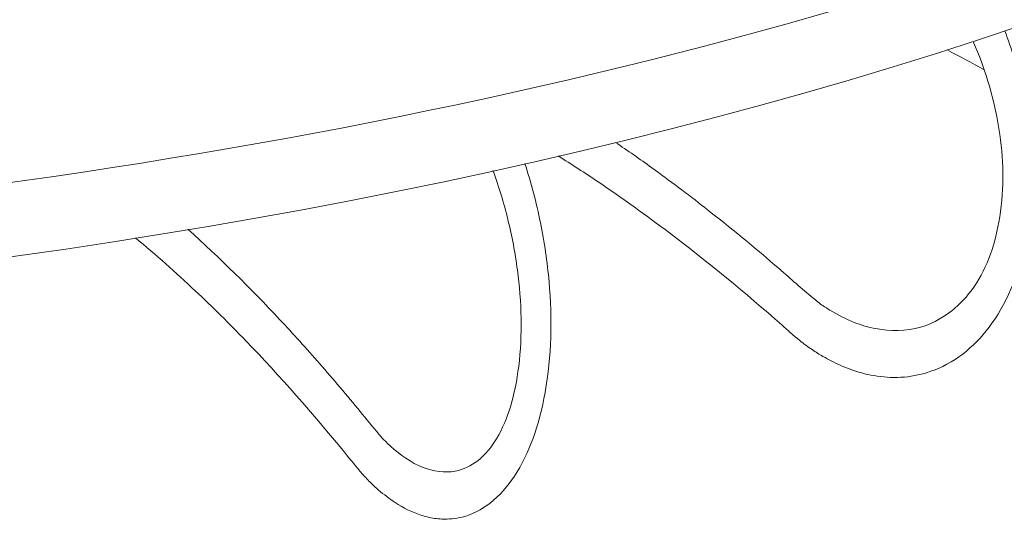
# Model space of a CAD drawing. Units: inches. Extents: x 18 to 143, y 10 to 100.
# Drawn here: x 42 to 47, y 28 to 31 of the extents above; entities that cross this region are included whole.
import ezdxf

# ---------------------------------------------------------------- set-up
doc = ezdxf.new("R2010")
doc.units = ezdxf.units.IN
doc.header["$MEASUREMENT"] = 0
doc.layers.add('$DDT_AUDIT_GENERATED_(3B)', color=7, linetype='Continuous')

# ---------------------------------------------------------------- blocks, each defined once
blk = doc.blocks.new('block 4')
at = {"layer": '$DDT_AUDIT_GENERATED_(3B)', "color": 7, "lineweight": 18, "true_color": 0xffffff}
for points, knots in [([(47.9783, 31.1985), (50.9936, 32.336), (55.0167, 34.9016), (51.9595, 38.0931), (49.8032, 40.3435), (45.8191, 41.3243), (43.0498, 41.8269), (37.261, 42.8773), (29.3474, 42.7344), (23.6961, 40.6025), (22.1482, 40.0189), (20.1077, 39.055), (19.1346, 37.5147), (18.2601, 36.1305), (18.6621, 34.8024), (19.7178, 33.703), (20.7076, 32.6719), (21.8666, 32.0745), (23.1445, 31.533), (24.9205, 30.7806), (26.7395, 30.3151), (28.6269, 29.9727), (34.4148, 28.923), (42.3277, 29.0666), (47.9783, 31.1985)], [0, 0, 0, 0, 1, 1, 1, 2, 2, 2, 3, 3, 3, 4, 4, 4, 5, 5, 5, 6, 6, 6, 7, 7, 7, 8, 8, 8, 8]), ([(18.6671, 35.5324), (18.731, 32.8676), (22.6045, 31.2763), (24.4337, 30.6452), (26.9858, 29.7643), (29.5615, 29.3267), (32.2342, 29.0949), (37.1009, 28.6722), (43.2847, 29.0298), (47.9663, 30.8012)], [0, 0, 0, 0, 1, 1, 1, 2, 2, 2, 3, 3, 3, 3]), ([(47.2065, 30.5315), (47.2421, 30.4385), (47.2719, 30.3434), (47.2952, 30.2466), (47.3177, 30.1529), (47.3341, 30.0571), (47.3436, 29.961), (47.3618, 29.7784), (47.356, 29.5934), (47.3184, 29.4129), (47.286, 29.2575), (47.2301, 29.1056), (47.1381, 28.9764), (47.0602, 28.8675), (46.9567, 28.7745), (46.8304, 28.7273)], [0, 0, 0, 0, 1, 1, 1, 2, 2, 2, 3, 3, 3, 4, 4, 4, 5, 5, 5, 5]), ([(45.1366, 29.9389), (45.2016, 29.8948), (45.2665, 29.8497), (45.3304, 29.8035), (45.4259, 29.735), (45.5194, 29.664), (45.6119, 29.5917), (45.7469, 29.4862), (45.8797, 29.3777), (46.0086, 29.2654), (46.0677, 29.2137), (46.1259, 29.161), (46.1867, 29.1111), (46.2039, 29.097), (46.2212, 29.0832), (46.2394, 29.0704), (46.2516, 29.0622), (46.2642, 29.0542), (46.2771, 29.0467), (46.3183, 29.0218), (46.3619, 28.9988), (46.4065, 28.9815), (46.4437, 28.9664), (46.4816, 28.9554), (46.5209, 28.9481), (46.5989, 28.9333), (46.6819, 28.9337), (46.7581, 28.9554), (46.8657, 28.986), (46.9594, 29.0594), (47.0273, 29.149), (47.1071, 29.2544), (47.1512, 29.3825), (47.1749, 29.5135), (47.203, 29.6681), (47.2023, 29.8259), (47.1804, 29.9813), (47.1565, 30.1515), (47.1071, 30.3182), (47.0388, 30.4753)], [0, 0, 0, 0, 1, 1, 1, 2, 2, 2, 3, 3, 3, 4, 4, 4, 5, 5, 5, 6, 6, 6, 7, 7, 7, 8, 8, 8, 9, 9, 9, 10, 10, 10, 11, 11, 11, 12, 12, 12, 13, 13, 13, 13]), ([(46.8304, 28.7273), (46.7856, 28.7101), (46.7386, 28.6984), (46.6909, 28.6925), (46.6423, 28.687), (46.5932, 28.6873), (46.5446, 28.6932), (46.5226, 28.6959), (46.5006, 28.6997), (46.4788, 28.7042), (46.4499, 28.7108), (46.4213, 28.7187), (46.3934, 28.7287), (46.3559, 28.7418), (46.3195, 28.758), (46.2842, 28.7762), (46.2694, 28.7838), (46.2546, 28.7921), (46.2401, 28.8), (46.2203, 28.8114), (46.2008, 28.8234), (46.1819, 28.8362), (46.1595, 28.8513), (46.1378, 28.8675), (46.1168, 28.8847), (46.0837, 28.9113), (46.0522, 28.9395), (46.0205, 28.9678), (45.8279, 29.1383), (45.6293, 29.3019), (45.4241, 29.457), (45.3001, 29.5507), (45.1737, 29.6416), (45.0447, 29.7288), (44.9745, 29.7756), (44.9037, 29.8218), (44.8323, 29.8669)], [0, 0, 0, 0, 1, 1, 1, 2, 2, 2, 3, 3, 3, 4, 4, 4, 5, 5, 5, 6, 6, 6, 7, 7, 7, 8, 8, 8, 9, 9, 9, 10, 10, 10, 11, 11, 11, 12, 12, 12, 12]), ([(42.8636, 29.4766), (43.0332, 29.324), (43.1958, 29.1638), (43.3516, 28.997), (43.4236, 28.9202), (43.4942, 28.8417), (43.5636, 28.7624), (43.6373, 28.678), (43.7097, 28.5929), (43.7805, 28.5065), (43.813, 28.4668), (43.8454, 28.4265), (43.8788, 28.3876), (43.8911, 28.3731), (43.9036, 28.3587), (43.9171, 28.3456), (43.925, 28.3373), (43.9331, 28.3301), (43.9414, 28.3228), (43.9932, 28.2767), (44.0499, 28.235), (44.1145, 28.2098), (44.1687, 28.1888), (44.2287, 28.1792), (44.2855, 28.1902), (44.3286, 28.1985), (44.3699, 28.2185), (44.4049, 28.2453), (44.4459, 28.2774), (44.4783, 28.3184), (44.5048, 28.3628), (44.5365, 28.4159), (44.5601, 28.4734), (44.5782, 28.532), (44.5995, 28.6019), (44.6132, 28.6742), (44.6223, 28.7466), (44.6433, 28.9171), (44.6385, 29.0904), (44.6157, 29.2606), (44.6037, 29.3509), (44.5866, 29.4397), (44.5651, 29.5279), (44.5434, 29.6165), (44.5174, 29.7036), (44.4857, 29.7887)], [0, 0, 0, 0, 1, 1, 1, 2, 2, 2, 3, 3, 3, 4, 4, 4, 5, 5, 5, 6, 6, 6, 7, 7, 7, 8, 8, 8, 9, 9, 9, 10, 10, 10, 11, 11, 11, 12, 12, 12, 13, 13, 13, 14, 14, 14, 15, 15, 15, 15]), ([(44.6554, 29.8266), (44.6884, 29.7236), (44.7163, 29.6185), (44.7379, 29.5121), (44.7592, 29.408), (44.7746, 29.3026), (44.7837, 29.1965), (44.8007, 29.0005), (44.797, 28.8024), (44.7625, 28.6084), (44.7475, 28.524), (44.7267, 28.4407), (44.6972, 28.3604), (44.6719, 28.2911), (44.64, 28.2243), (44.5994, 28.163), (44.5637, 28.1092), (44.5212, 28.0596), (44.4702, 28.02), (44.4261, 27.9859), (44.3756, 27.959), (44.3212, 27.9459)], [0, 0, 0, 0, 1, 1, 1, 2, 2, 2, 3, 3, 3, 4, 4, 4, 5, 5, 5, 6, 6, 6, 7, 7, 7, 7]), ([(44.3212, 27.9459), (44.2864, 27.9373), (44.2502, 27.9339), (44.2144, 27.9353), (44.1882, 27.9366), (44.1622, 27.9404), (44.1367, 27.9466), (44.1248, 27.9494), (44.1133, 27.9528), (44.1017, 27.9563), (44.0537, 27.9721), (44.0084, 27.9952), (43.9662, 28.0228), (43.9353, 28.0431), (43.906, 28.0658), (43.878, 28.0896), (43.8644, 28.1013), (43.8511, 28.113), (43.8384, 28.1258), (43.8223, 28.1413), (43.8072, 28.1578), (43.7924, 28.1747), (43.7589, 28.2126), (43.7274, 28.2519), (43.6956, 28.2911), (43.5292, 28.4954), (43.355, 28.6939), (43.1719, 28.8834), (43.0844, 28.974), (42.995, 29.0628), (42.9032, 29.1493), (42.8, 29.2465), (42.6939, 29.3405), (42.5852, 29.4311)], [0, 0, 0, 0, 1, 1, 1, 2, 2, 2, 3, 3, 3, 4, 4, 4, 5, 5, 5, 6, 6, 6, 7, 7, 7, 8, 8, 8, 9, 9, 9, 10, 10, 10, 11, 11, 11, 11])]:
    blk.add_open_spline(points, degree=3, knots=knots, dxfattribs=at)
blk.add_open_spline([(47.0972, 30.3248), (47.032, 30.361), (46.9662, 30.3961), (46.8998, 30.4305)], degree=3, dxfattribs=at)

msp = doc.modelspace()

# ---------------------------------------------------------------- block references
at = {"layer": '$DDT_AUDIT_GENERATED_(3B)'}
msp.add_blockref('block 4', (0, 0), dxfattribs=at)

doc.saveas('drawing.dxf')
